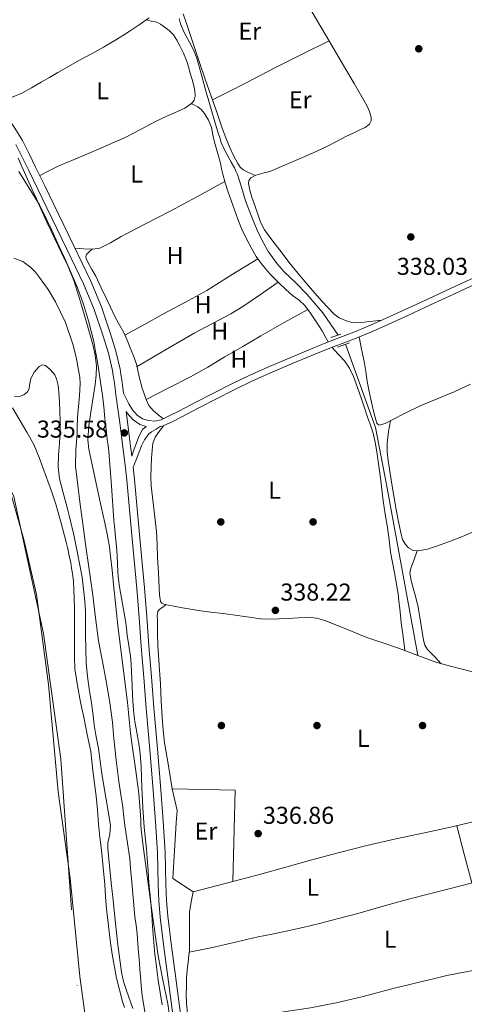
# Model space of a CAD drawing. Extents: x 594005 to 600901, y 720024 to 724747.
# Drawn here: x 595018 to 595200, y 722866 to 723270 of the extents above; entities that cross this region are included whole.
import ezdxf
from ezdxf.enums import TextEntityAlignment as Align

# ---------------------------------------------------------------- set-up
doc = ezdxf.new("R2010")
doc.units = 0
doc.header["$MEASUREMENT"] = 0
for name, pattern in [('DGN Style 2', [77.47841000000001, 46.48704600000001, -30.991364]), ('DGN Style 3', [108.46977400000002, 77.47841000000001, -30.991364]), ('DGN Style 4', [124.04293441000002, 61.98272800000001, -30.991364, 0.07747841000000001, -30.991364])]:
    doc.linetypes.add(name, pattern=pattern)
for name, color, linetype in [('Nivel 1', 7, 'Continuous'), ('Nivel 11', 7, 'Continuous'), ('Nivel 13', 7, 'Continuous'), ('Nivel 17', 7, 'Continuous'), ('Nivel 20', 7, 'Continuous'), ('Nivel 21', 7, 'Continuous'), ('Nivel 23', 7, 'Continuous'), ('Nivel 35', 7, 'Continuous'), ('Nivel 36', 7, 'Continuous'), ('Nivel 37', 7, 'Continuous'), ('Nivel 41', 7, 'Continuous'), ('Nivel 5', 7, 'Continuous'), ('Nivel 51', 7, 'Continuous'), ('Nivel 57', 7, 'Continuous'), ('Nivel 7', 7, 'Continuous')]:
    doc.layers.add(name, color=color, linetype=linetype)
doc.styles.add('Style-arial', font='arial.shx', dxfattribs={"bigfont": 'arialbig.shx'})
doc.styles.add('Style-arialn', font='arialn.shx', dxfattribs={"bigfont": 'arialnbig.shx'})

# ---------------------------------------------------------------- blocks, each defined once
blk = doc.blocks.new('5PATER')
at = {"layer": 'Nivel 7', "linetype": 'Continuous', "lineweight": 0}
h = blk.add_hatch(color=53, dxfattribs=at)
edge = h.paths.add_edge_path()
edge.add_ellipse((0, 0), major_axis=(-1.095731442945027, -1.110710700472634), ratio=0.9994222409660316, start_angle=0, end_angle=360)
blk = doc.blocks.new('5PERFI')
at = {"layer": 'Nivel 17', "linetype": 'Continuous', "lineweight": 0}
h = blk.add_hatch(color=7, dxfattribs=at)
edge = h.paths.add_edge_path()
edge.add_arc((0, 0), 1.55999999938624, 315.0000000018422, 675.0000000018422)

msp = doc.modelspace()

# ---------------------------------------------------------------- linework, layer by layer
at = {"layer": 'Nivel 1', "color": 7, "linetype": 'Continuous', "lineweight": 0}
msp.add_polyline3d([(594778.9890000001, 723317.838, 329.873), (594796.3670000001, 723305.2579999999, 329.885), (594809.1880000001, 723290.1070000001, 329.912), (594822.5109999999, 723275.848, 329.915), (594847.2749999999, 723244.0160000001, 329.995), (594860.727, 723229.504, 330.446), (594873.274, 723217.0179999999, 330.66), (594890.544, 723201.8970000001, 330.374), (594907.037, 723188.5490000001, 329.989), (594930.7039999999, 723167.631, 329.991), (594950.405, 723150.368, 329.959), (594962.561, 723139.149, 329.965), (594975.9979999999, 723126.7960000001, 329.926), (594991.1170000001, 723110.264, 329.874), (594999.709, 723099.7820000001, 329.74), (595014.1089999999, 723077.2760000001, 329.521), (595019.9809999999, 723056.49, 329.434), (595025.102, 723034.047, 329.324), (595030.074, 722997.1270000001, 329.115), (595034.0819999999, 722953.088, 328.87), (595038.916, 722917.817, 328.807), (595042.8970000001, 722877.4610000001, 328.685), (595047.192, 722846.25, 328.43)], dxfattribs=at)
at = {"layer": 'Nivel 11', "color": 142, "linetype": 'Continuous', "lineweight": 13}
for points in [[(595015.342, 723110.4809999999, 327.61), (595021.165, 723100.477, 327.632), (595024, 723095.442, 327.66), (595026.318, 723090.1769999999, 327.658), (595027.783, 723086.065, 327.637), (595029.246, 723081.953, 327.61), (595029.902, 723080.1130000001, 327.593), (595030.558, 723078.273, 327.578), (595031.4410000001, 723075.9010000001, 327.562), (595032.3019999999, 723073.521, 327.546)], [(595032.3019999999, 723073.521, 327.546), (595033.06, 723071.034, 327.53), (595033.7579999999, 723068.5290000001, 327.514), (595035.2350000001, 723063.287, 327.499), (595036.6699999999, 723058.033, 327.498), (595037.325, 723055.4070000001, 327.498), (595037.9340000001, 723052.7690000001, 327.498), (595038.568, 723049.885, 327.491), (595039.166, 723046.993, 327.482), (595039.567, 723044.807, 327.482), (595039.902, 723042.6089999999, 327.482), (595040.2860000001, 723039.3670000001, 327.467), (595040.51, 723036.1130000001, 327.45), (595040.6359999999, 723032.3130000001, 327.45), (595040.686, 723028.513, 327.45), (595040.686, 723026.209, 327.432), (595040.686, 723023.905, 327.418), (595040.686, 723020.6170000001, 327.418), (595040.686, 723017.3289999999, 327.418), (595040.675, 723012.737, 327.418), (595040.6699999999, 723008.145, 327.418), (595040.9070000001, 723003.5390000001, 327.418), (595041.898, 722996.672, 327.418), (595043.246, 722989.8570000001, 327.418), (595043.869, 722986.7849999999, 327.418), (595044.494, 722983.713, 327.418), (595045.9469999999, 722976.676, 327.418), (595047.3740000001, 722969.6329999999, 327.418), (595047.8899999999, 722965.7550000001, 327.418), (595048.27, 722961.8570000001, 327.418), (595048.96, 722956.578, 327.418), (595049.6300000001, 722951.297, 327.418), (595050.092, 722945.6259999999, 327.418), (595050.5260000001, 722939.953, 327.418), (595051.1680000001, 722934.6089999999, 327.418), (595051.8060000001, 722929.2650000001, 327.418), (595052.5179999999, 722922.1799999999, 327.418), (595053.166, 722915.0889999999, 327.418), (595053.503, 722910.0800000001, 327.418), (595053.8700000001, 722905.0730000001, 327.418), (595054.3740000001, 722900.494, 327.418), (595054.926, 722895.9210000001, 327.418), (595055.506, 722891.2380000001, 327.418), (595056.142, 722886.561, 327.418), (595057.94, 722876.808, 327.418), (595060.462, 722867.217, 327.418), (595061.2209999999, 722864.736, 327.418)]]:
    msp.add_polyline3d(points, dxfattribs=at)
at = {"layer": 'Nivel 13', "color": 4, "linetype": 'Continuous', "lineweight": 0}
for points in [[(595083.6059999999, 723270.047, 336.238), (595084.1259999999, 723267.899, 336.238), (595085.6270000001, 723264.3289999999, 336.238), (595088.487, 723259.1599999999, 336.238), (595089.8119999999, 723256.5360000001, 336.238), (595090.8319999999, 723253.808, 336.238), (595093.2779999999, 723244.9950000001, 336.253), (595094.6780000001, 723239.953, 336.266), (595095.726, 723236.1780000001, 336.277), (595098.2309999999, 723227.6669999999, 336.297), (595099.7990000001, 723222.6699999999, 336.308), (595100.098, 723221.7180000001, 336.311), (595100.888, 723219.202, 336.317), (595102.3, 723215.925, 336.32), (595104.997, 723211.253, 336.311), (595106.2990000001, 723208.8970000001, 336.304), (595106.8859999999, 723207.568, 336.3), (595107.381, 723206.4480000001, 336.298), (595107.608, 723205.7339999999, 336.294), (595109.1410000001, 723200.919, 336.274), (595110.872, 723195.375, 336.257), (595113.1340000001, 723189.317, 336.271), (595115.619, 723183.331, 336.298), (595117.325, 723179.6780000001, 336.316), (595120.1610000001, 723174.6059999999, 336.346), (595120.175, 723174.581, 336.346), (595120.2679999999, 723174.4140000001, 336.348), (595123.8030000001, 723169.5109999999, 336.377), (595126.729, 723166.2949999999, 336.385), (595131.3899999999, 723161.773, 336.374), (595135.898, 723157.122, 336.377), (595142.4569999999, 723149.4950000001, 336.478), (595148.8119999999, 723140.3030000001, 338.458)], [(595151.7420000001, 723136.578, 338.458), (595164.1229999999, 723102.4380000001, 338.459), (595168.6370000001, 723079.1140000001, 338.459), (595181.493, 723009.033, 338.426)], [(595286.6810000001, 722976.1840000001, 338.758), (595284.473, 722976.4310000001, 338.762), (595278.7450000001, 722977.5320000001, 338.768), (595273.065, 722978.895, 338.762), (595265.2, 722981.098, 338.654), (595257.369, 722983.3910000001, 338.538), (595249.817, 722985.716, 338.497), (595242.281, 722988.095, 338.458), (595234.406, 722990.7139999999, 338.418), (595226.5689999999, 722993.439, 338.378), (595216.0220000001, 722997.666, 338.238), (595205.4809999999, 723001.9029999999, 338.106), (595197.362, 723004.0109999999, 338.259), (595189.2409999999, 723006.111, 338.426), (595181.493, 723009.033, 338.426)], [(595294.233, 722935.1140000001, 338.404), (595285.0090000001, 722933.0449999999, 338.247), (595275.7849999999, 722930.9750000001, 338.09), (595260.9480000001, 722928.047, 337.904), (595246.0730000001, 722925.2949999999, 337.802), (595232.622, 722922.605, 337.751), (595219.2250000001, 722919.663, 337.706), (595207.021, 722916.6599999999, 337.618), (595194.841, 722913.567, 337.53), (595186.2520000001, 722911.3770000001, 337.587), (595177.673, 722909.1510000001, 337.658), (595167.2280000001, 722906.25, 337.6), (595156.7930000001, 722903.311, 337.45), (595148.987, 722901.2320000001, 337.264), (595141.1610000001, 722899.2309999999, 337.082), (595134.301, 722897.5789999999, 336.965), (595127.4169999999, 722896.031, 336.874), (595121.7039999999, 722894.8640000001, 336.824), (595115.993, 722893.6950000001, 336.778), (595106.676, 722891.517, 336.786), (595097.3530000001, 722889.3910000001, 336.57), (595092.5320000001, 722888.3900000001, 336.297), (595087.712, 722887.389, 336.024)]]:
    msp.add_polyline3d(points, dxfattribs=at)
at = {"layer": 'Nivel 20', "color": 7, "linetype": 'DGN Style 2', "lineweight": 0}
msp.add_polyline3d([(595080.7930000001, 722954.3670000001, 336.778), (595106.537, 722953.8389999999, 337.13), (595105.6570000001, 722916.399, 336.682), (595089.321, 722912.1429999999, 336.602), (595081.0970000001, 722917.615, 336.602), (595082.3929999999, 722940.399, 336.618), (595082.7609999999, 722945.487, 336.618), (595080.7930000001, 722954.3670000001, 336.778)], dxfattribs=at)
at = {"layer": 'Nivel 21', "color": 1, "linetype": 'DGN Style 2', "lineweight": 0, "elevation": 338.458, "flags": 128}
for points in [[(595145.8330000001, 723139.2949999999), (595149.9450000001, 723140.6869999999)], [(595153.4169999999, 723137.1669999999), (595148.4569999999, 723135.423)]]:
    msp.add_lwpolyline(points, dxfattribs=at)
at = {"layer": 'Nivel 21', "color": 7, "linetype": 'Continuous', "lineweight": 0}
for points in [[(595005.5109999999, 723272.3829999999, 337.283), (595003.2409999999, 723269.199, 337.242), (595001.815, 723266.3859999999, 337.172), (595000.7930000001, 723263.3589999999, 337.098), (595000.3600000001, 723261.946, 337.084), (595000.2490000001, 723260.527, 337.034), (595000.7479999999, 723256.952, 336.77), (595001.246, 723253.3770000001, 336.506), (595001.8859999999, 723250.801, 336.506), (595002.5260000001, 723248.2250000001, 336.506), (595003.594, 723245.115, 336.506), (595005.118, 723242.1769999999, 336.506), (595007.0789999999, 723239.4550000001, 336.489), (595009.038, 723236.753, 336.458), (595010.946, 723233.463, 336.426), (595012.862, 723230.1769999999, 336.394), (595016.233, 723225.1510000001, 336.353), (595019.422, 723220.017, 336.314)], [(595019.422, 723220.017, 336.314), (595022.145, 723214.6259999999, 336.23), (595024.798, 723209.2010000001, 336.154), (595028.531, 723201.54, 336.143), (595032.254, 723193.8729999999, 336.138), (595036.352, 723185.3859999999, 336.103), (595040.446, 723176.8970000001, 336.058), (595043.861, 723169.797, 336.009), (595047.2620000001, 723162.689, 335.946), (595051.73, 723151.909, 335.821), (595055.5179999999, 723140.8330000001, 335.69), (595057.733, 723133.679, 335.617), (595059.406, 723126.4010000001, 335.562), (595059.7620000001, 723124.1950000001, 335.558), (595060.078, 723121.9850000001, 335.562), (595060.3530000001, 723119.872, 335.571), (595060.638, 723117.7609999999, 335.578), (595060.825, 723116.466, 335.578), (595061.9140000001, 723114.3119999999, 335.943)], [(595205.737, 723161.639, 337.754), (595196.183, 723157.1529999999, 337.899), (595186.622, 723152.673, 338.042), (595177.358, 723148.396, 338.052), (595168.0560000001, 723144.176, 338.042), (595162.162, 723141.595, 338.16), (595156.1950000001, 723139.125, 338.266), (595150.381, 723136.929, 338.288), (595144.6429999999, 723134.757, 338.298), (595137.524, 723131.8200000001, 338.302), (595130.3970000001, 723128.8130000001, 338.298), (595121.993, 723125.2280000001, 338.267), (595113.673, 723121.534, 338.234), (595106.1170000001, 723117.899, 338.224), (595098.6170000001, 723114.094, 338.218), (595091.6510000001, 723110.473, 338.194), (595084.662, 723106.8119999999, 338.154), (595080.9950000001, 723104.976, 338.088)], [(595064.169, 723090.73, 335.578), (595063.79, 723093.713, 335.578), (595063.182, 723099.2450000001, 335.578), (595062.51, 723104.7690000001, 335.578), (595061.898, 723109.0220000001, 336.575)], [(595061.898, 723109.0220000001, 336.575), (595062.416, 723108.2, 336.641), (595064.7309999999, 723105.6089999999, 336.874), (595067.4650000001, 723103.726, 337.206), (595070.148, 723102.848, 337.491)], [(595080.9950000001, 723104.976, 338.088), (595077.0390000001, 723103.1130000001, 337.946), (595075.814, 723102.8470000001, 337.768), (595074.2660000001, 723101.7479999999, 337.676), (595072.2860000001, 723100.727, 337.491), (595071.2479999999, 723099.9199999999, 337.346), (595069.416, 723097.4310000001, 336.886), (595068.1340000001, 723094.996, 336.458), (595067.233, 723092.4639999999, 335.927), (595066.2660000001, 723089.8900000001, 335.578), (595065.014, 723086.9450000001, 335.578), (595064.7280000001, 723086.273, 335.578)], [(595064.7280000001, 723086.273, 335.578), (595065.342, 723081.169, 335.578), (595066.31, 723070.652, 335.578), (595067.2139999999, 723060.129, 335.578), (595068.3659999999, 723048.4199999999, 335.546), (595069.47, 723036.7050000001, 335.466), (595070.358, 723024.834, 335.215), (595071.2139999999, 723012.9610000001, 334.97), (595072.237, 723000.256, 334.897), (595073.2779999999, 722987.5530000001, 334.874), (595074.7239999999, 722970.753, 334.881), (595076.1740000001, 722953.953, 334.89), (595077.098, 722941.0930000001, 334.898), (595077.8859999999, 722928.2250000001, 334.906), (595078.2239999999, 722915.155, 334.899), (595078.4070000001, 722908.622, 334.892), (595078.926, 722902.1130000001, 334.89), (595080.51, 722889.899, 334.927), (595082.158, 722877.6969999999, 334.97)], [(595082.158, 722877.6969999999, 334.97), (595083.9850000001, 722863.2069999999, 334.977), (595085.854, 722848.7209999999, 334.954), (595087.7280000001, 722836.686, 334.912), (595089.7420000001, 722824.673, 334.858), (595091.75, 722810.1540000001, 334.77), (595093.9180000001, 722795.649, 334.682), (595095.362, 722789.325, 334.665), (595098.3189999999, 722780.0430000001, 334.666), (595101.6780000001, 722770.881, 334.65), (595105.7509999999, 722760.189, 334.577), (595109.838, 722749.5050000001, 334.474), (595111.419, 722745.256, 334.426), (595112.702, 722740.913, 334.362), (595113.675, 722734.014, 334.231), (595114.4299999999, 722727.0889999999, 334.09), (595115.842, 722717.9839999999, 333.884), (595117.3899999999, 722708.8970000001, 333.69), (595118.9180000001, 722701.4539999999, 333.7), (595120.638, 722694.0490000001, 333.754), (595123.1470000001, 722684.033, 333.693), (595126.158, 722674.1610000001, 333.626), (595130.1740000001, 722663.753, 333.544)]]:
    msp.add_polyline3d(points, dxfattribs=at)
at = {"layer": 'Nivel 21', "color": 7, "linetype": 'DGN Style 3', "lineweight": 0}
for points in [[(595016.6599999999, 723218.466, 336.314), (595019.311, 723213.217, 336.23), (595021.9539999999, 723207.8130000001, 336.154), (595025.685, 723200.156, 336.143), (595029.406, 723192.494, 336.138), (595033.5020000001, 723184.0109999999, 336.103), (595037.595, 723175.524, 336.058), (595041.0079999999, 723168.4280000001, 336.009), (595044.371, 723161.399, 335.946), (595048.7679999999, 723150.79, 335.821), (595052.5090000001, 723139.8530000001, 335.69), (595054.675, 723132.855, 335.617), (595056.298, 723125.794, 335.562), (595056.6329999999, 723123.719, 335.558), (595056.942, 723121.557, 335.562), (595057.216, 723119.456, 335.571), (595057.504, 723117.3230000001, 335.578), (595057.7380000001, 723115.7010000001, 335.578), (595057.97, 723114.0930000001, 335.578), (595058.675, 723109.206, 335.578), (595059.3729999999, 723104.3530000001, 335.578), (595060.038, 723098.881, 335.578), (595060.6470000001, 723093.341, 335.578), (595061.446, 723087.0549999999, 335.578), (595062.1950000001, 723080.835, 335.578), (595063.158, 723070.372, 335.578), (595064.0630000001, 723059.8389999999, 335.578), (595065.216, 723048.1170000001, 335.546), (595066.317, 723036.4380000001, 335.466), (595067.202, 723024.602, 335.215), (595068.0590000001, 723012.72, 334.97), (595069.0830000001, 723000, 334.897), (595070.125, 722987.288, 334.874), (595071.571, 722970.4809999999, 334.881), (595073.0190000001, 722953.7039999999, 334.89), (595073.94, 722940.8829999999, 334.898), (595074.7239999999, 722928.087, 334.906), (595075.061, 722915.0700000001, 334.899), (595075.246, 722908.452, 334.892), (595075.7779999999, 722901.784, 334.89), (595077.3729999999, 722889.4839999999, 334.927), (595079.02, 722877.287, 334.97), (595080.8459999999, 722862.807, 334.977)], [(595061.9140000001, 723114.3119999999, 335.943), (595062.9850000001, 723112.159, 336.426), (595064.493, 723109.7650000001, 336.641), (595066.4569999999, 723107.567, 336.874), (595068.6270000001, 723106.0719999999, 337.206), (595071.0490000001, 723105.2790000001, 337.53), (595073.663, 723105.031, 337.778), (595076.2010000001, 723105.5830000001, 337.946), (595079.8630000001, 723107.307, 338.088), (595083.4809999999, 723109.119, 338.154), (595090.452, 723112.771, 338.194), (595097.433, 723116.399, 338.218), (595104.969, 723120.223, 338.224), (595112.585, 723123.8870000001, 338.234), (595120.959, 723127.604, 338.267), (595129.385, 723131.199, 338.298), (595136.5260000001, 723134.2110000001, 338.302), (595143.689, 723137.1669999999, 338.298), (595149.4639999999, 723139.3530000001, 338.288), (595155.2409999999, 723141.5349999999, 338.266), (595161.146, 723143.98, 338.16), (595167.0009999999, 723146.5430000001, 338.042), (595176.28, 723150.7520000001, 338.052), (595185.5290000001, 723155.023, 338.042), (595195.0830000001, 723159.4990000001, 337.899), (595204.6329999999, 723163.983, 337.754)], [(595070.148, 723102.848, 337.491), (595068.608, 723101.5689999999, 337.302), (595067.108, 723098.7919999999, 336.898), (595066.0090000001, 723095.7590000001, 336.458), (595065.112, 723093.24, 335.927), (595064.169, 723090.73, 335.578)]]:
    msp.add_polyline3d(points, dxfattribs=at)
at = {"layer": 'Nivel 23', "color": 70, "linetype": 'DGN Style 4', "lineweight": 0}
msp.add_polyline3d([(594684.3330000001, 723397.851, 329.877), (594839.4950000001, 723284.8400000001, 329.842), (594893.8400000001, 723235.737, 329.829), (594939.419, 723193.0630000001, 329.786), (594960.456, 723172.0190000001, 329.781), (594972.727, 723157.4040000001, 329.774), (594995.943, 723115.0530000001, 329.832), (595015.811, 723074.1329999999, 329.522), (595028.0819999999, 723018.0150000001, 329.255), (595035.094, 722966.5730000001, 329.029), (595043.193, 722854.142, 328.378)], dxfattribs=at)
at = {"layer": 'Nivel 35', "color": 92, "linetype": 'DGN Style 3', "lineweight": 0}
for points in [[(595017.598, 723212.7849999999, 339.738), (595020.787, 723205.7620000001, 339.626), (595023.966, 723198.737, 339.514), (595025.1259999999, 723196.169, 339.44), (595026.2860000001, 723193.601, 339.386), (595029.4569999999, 723186.6680000001, 339.391), (595032.6540000001, 723179.7450000001, 339.402), (595035.4299999999, 723174.0900000001, 339.404), (595038.19, 723168.4169999999, 339.402), (595040.4750000001, 723162.7350000001, 339.391), (595043.25, 723153.987, 339.365), (595045.774, 723145.105, 339.338), (595048.2860000001, 723136.425, 339.34), (595049.2450000001, 723132.0519999999, 339.34), (595049.7579999999, 723127.6329999999, 339.322), (595049.6370000001, 723123.8640000001, 339.263), (595049.23, 723120.0970000001, 339.178), (595047.4010000001, 723108.7720000001, 338.918), (595046.5460000001, 723103.1130000001, 338.785), (595046.2380000001, 723097.4569999999, 338.666), (595046.648, 723093.5970000001, 338.654), (595047.4380000001, 723089.7609999999, 338.65), (595049.6470000001, 723079.5590000001, 338.449), (595051.854, 723069.361, 338.25), (595053.145, 723063.3859999999, 338.159), (595054.4299999999, 723057.409, 338.09), (595055.0889999999, 723053.5930000001, 338.063), (595055.55, 723049.7450000001, 338.042), (595056.172, 723043.9380000001, 338.018), (595056.7820000001, 723038.129, 337.994), (595057.7069999999, 723029.0970000001, 337.936), (595058.638, 723020.065, 337.898), (595060.52, 723004.9110000001, 337.898), (595062.4299999999, 722989.7609999999, 337.898), (595062.834, 722985.618, 337.898), (595063.23, 722981.473, 337.898), (595063.6950000001, 722977.247, 337.884), (595064.19, 722973.0249999999, 337.866), (595065.7579999999, 722962.7309999999, 337.853), (595067.1499999999, 722952.4169999999, 337.85), (595067.533, 722947.075, 337.855), (595067.854, 722941.729, 337.866), (595067.9750000001, 722939.176, 337.877), (595068.142, 722936.625, 337.898), (595068.9099999999, 722930.825, 338.006), (595072.3570000001, 722905.4469999999, 338.23), (595074.9580000001, 722885.8570000001, 338.346), (595076.8740000001, 722876.0349999999, 338.404), (595078.926, 722866.2250000001, 338.458), (595079.6300000001, 722861.348, 338.461)], [(595050.51, 722970.913, 337.978), (595049.675, 722975.736, 337.978), (595048.8459999999, 722980.561, 337.978), (595048.2010000001, 722985.4880000001, 337.978), (595047.5819999999, 722990.4169999999, 337.978), (595046.7790000001, 722995.4029999999, 337.99), (595046.014, 723000.4010000001, 338.01), (595045.5430000001, 723005.9709999999, 338.022), (595045.358, 723011.5530000001, 338.026), (595045.3060000001, 723017.345, 337.939), (595045.2620000001, 723023.1370000001, 337.85), (595045.1810000001, 723027.202, 337.849), (595045.006, 723031.2650000001, 337.85), (595043.8630000001, 723041.1669999999, 337.857), (595041.9979999999, 723050.977, 337.866), (595040.395, 723058.463, 337.891), (595038.638, 723065.905, 337.914), (595037.967, 723068.5290000001, 337.906), (595037.294, 723071.1529999999, 337.898), (595035.943, 723076.2919999999, 337.898), (595034.6059999999, 723081.473, 337.898), (595034.0860000001, 723086.2720000001, 337.898), (595034.2380000001, 723091.105, 337.898), (595034.5430000001, 723096, 337.898), (595034.798, 723100.8970000001, 337.898), (595034.8130000001, 723105.0160000001, 337.898), (595034.75, 723109.1370000001, 337.898), (595034.5830000001, 723113.0260000001, 337.898), (595034.334, 723116.913, 337.898), (595034.013, 723119.6610000001, 337.879), (595033.3740000001, 723122.385, 337.85), (595032.638, 723124.0279999999, 337.838), (595030.912, 723126.1259999999, 337.82), (595028.7820000001, 723127.8090000001, 337.802), (595027.466, 723128.085, 337.794), (595026.19, 723127.521, 337.786), (595024.264, 723125.142, 337.74), (595022.8300000001, 723122.513, 337.69), (595022.2960000001, 723119.7650000001, 337.667), (595022.087, 723118.362, 337.661), (595021.5020000001, 723117.0730000001, 337.658), (595019.949, 723115.7849999999, 337.658), (595018.4439999999, 723115.244, 337.658), (595016.074, 723115.152, 337.658)], [(595064.6699999999, 722864.321, 337.338), (595062.0700000001, 722871.746, 337.155), (595060.815, 722875.466, 337.002), (595059.9340000001, 722879.281, 336.954), (595058.4580000001, 722890.493, 337.103), (595057.2620000001, 722901.729, 337.338), (595056.517, 722908.784, 337.565), (595055.774, 722915.841, 337.754), (595055.054, 722922.872, 337.844), (595054.3659999999, 722929.905, 337.914), (595054.4610000001, 722932.283, 337.939), (595055.19, 722935.848, 337.975), (595055.422, 722939.409, 337.994), (595053.69, 722949.986, 337.989), (595051.9180000001, 722960.5449999999, 337.978), (595050.51, 722970.913, 337.978)]]:
    msp.add_polyline3d(points, dxfattribs=at)
at = {"layer": 'Nivel 36', "color": 92, "linetype": 'Continuous', "lineweight": 0, "extrusion": (0.3648653536467131, -0.7098061838212725, 0.6025350239756531), "elevation": -296023.7727063227, "flags": 128}
msp.add_lwpolyline([(859910.0911965244, 223912.4883810329), (859917.812839448, 223912.4261607197), (859925.5349145783, 223912.3623309706), (859932.3149163793, 223912.4015525458), (859939.0955828715, 223912.4044308579), (859951.4043448931, 223912.1726281364), (859963.7131069144, 223911.9408254147)], dxfattribs=at)
at = {"layer": 'Nivel 36', "color": 92, "linetype": 'Continuous', "lineweight": 0, "extrusion": (-0.6929873518477252, -0.1988392827353528, 0.6929873518473246), "elevation": -555978.6310008431, "flags": 128}
msp.add_lwpolyline([(-530743.1644536324, 534883.7940163361), (-530731.0255194863, 534883.3917691573), (-530718.8868611418, 534882.9881349187)], dxfattribs=at)
at = {"layer": 'Nivel 36', "color": 92, "linetype": 'Continuous', "lineweight": 0}
for points in [[(595166.673, 723146.399, 338.049), (595161.8049999999, 723145.895, 337.758), (595156.9369999999, 723145.3910000001, 337.466), (595154.3759999999, 723145.558, 337.421), (595151.8330000001, 723146.3030000001, 337.482), (595149.247, 723147.405, 337.594), (595147.017, 723149.023, 337.674), (595142.071, 723154.2, 337.666), (595137.4169999999, 723159.567, 337.642), (595132.9680000001, 723164.8729999999, 337.602), (595128.6170000001, 723170.2550000001, 337.578), (595125.814, 723173.8929999999, 337.578), (595123.017, 723177.5349999999, 337.578), (595120.764, 723180.4580000001, 337.578), (595118.537, 723183.4070000001, 337.578), (595116.952, 723186.551, 337.578), (595115.817, 723189.935, 337.578), (595114.6089999999, 723193.388, 337.578), (595113.449, 723196.8630000001, 337.578), (595112.655, 723199.6680000001, 337.578), (595112.105, 723202.4950000001, 337.578), (595112.2490000001, 723203.747, 337.578), (595113.065, 723204.815, 337.578), (595114.9880000001, 723205.858, 337.578), (595117.9299999999, 723206.632, 337.578), (595120.825, 723207.439, 337.578), (595128.459, 723210.632, 337.586), (595136.057, 723213.919, 337.594), (595140.1140000001, 723215.7550000001, 337.594), (595144.1370000001, 723217.663, 337.594), (595148.0689999999, 723219.6640000001, 337.594), (595151.993, 723221.679, 337.594), (595154.9569999999, 723223.1410000001, 337.594), (595157.929, 723224.591, 337.594), (595159.807, 723225.4650000001, 337.608), (595161.6089999999, 723226.7509999999, 337.642), (595162.3189999999, 723228.101, 337.72), (595162.281, 723229.5349999999, 337.786), (595161.592, 723232.0279999999, 337.786), (595160.537, 723234.4310000001, 337.786), (595155.3319999999, 723243.483, 337.795), (595150.0889999999, 723252.463, 337.802), (595143.933, 723262.9510000001, 337.721), (595137.689, 723273.3910000001, 337.626)], [(595071.321, 723270.3030000001, 337.754), (595067.287, 723267.429, 337.754), (595063.145, 723264.7990000001, 337.754), (595057.8859999999, 723261.5079999999, 337.708), (595052.5689999999, 723258.3189999999, 337.642), (595047.6440000001, 723255.662, 337.634), (595042.729, 723252.9909999999, 337.61), (595038.3049999999, 723250.439, 337.531), (595033.881, 723247.8870000001, 337.434), (595030.4569999999, 723245.9110000001, 337.353), (595027.033, 723243.935, 337.274), (595023.119, 723241.7069999999, 337.193), (595019.193, 723239.503, 337.114), (595015.1340000001, 723237.787, 337.383), (595013.135, 723236.933, 337.395), (595011.385, 723235.8230000001, 336.986), (595010.7749999999, 723235.3160000001, 336.712), (595010.165, 723234.81, 336.439)], [(595070.3019999999, 723269.577, 337.754), (595072.354, 723269.051, 337.834), (595074.409, 723268.527, 337.914), (595076.023, 723267.77, 337.931), (595077.513, 723266.703, 337.93), (595079.541, 723265.1869999999, 337.977), (595081.3049999999, 723263.3910000001, 338.026), (595082.74, 723261.1880000001, 338.095), (595083.929, 723258.8630000001, 338.138), (595085.3500000001, 723255.882, 338.138), (595086.585, 723252.831, 338.138), (595087.399, 723250.2930000001, 338.138), (595088.169, 723247.743, 338.138), (595088.919, 723245.139, 338.13), (595089.6410000001, 723242.527, 338.122), (595090.0689999999, 723240.4180000001, 338.122), (595090.185, 723238.287, 338.122), (595089.754, 723236.6710000001, 338.122), (595088.649, 723235.2949999999, 338.122), (595085.892, 723233.4029999999, 338.108), (595083.0009999999, 723231.967, 338.058), (595078.5830000001, 723230.0419999999, 337.947), (595074.2010000001, 723228.0630000001, 337.834), (595067.747, 723224.551, 337.672), (595061.2250000001, 723221.1669999999, 337.514), (595050.7790000001, 723216.6030000001, 337.403), (595040.297, 723212.1429999999, 337.322), (595037.1329999999, 723210.8910000001, 337.234), (595034.0249999999, 723209.5349999999, 337.002), (595030.2620000001, 723207.622, 336.576), (595026.5, 723205.709, 336.149)], [(595085.321, 723272.007, 337.643), (595086.473, 723268.3829999999, 337.674), (595089.1780000001, 723260.2309999999, 337.88), (595091.929, 723252.095, 338.106), (595094.3289999999, 723245.183, 338.177), (595096.729, 723238.271, 338.186), (595099.017, 723231.679, 338.129), (595101.3049999999, 723225.087, 337.994), (595102.7849999999, 723221.1329999999, 337.779), (595104.361, 723217.2150000001, 337.594), (595105.8870000001, 723213.8770000001, 337.574), (595107.6410000001, 723210.6229999999, 337.578), (595108.592, 723209.112, 337.589), (595109.8970000001, 723207.9990000001, 337.594), (595112.328, 723206.8659999999, 337.586), (595114.7609999999, 723205.7350000001, 337.578)], [(595088.5590000001, 723235.233, 338.122), (595089.892, 723234.568, 338.257), (595091.2250000001, 723233.9029999999, 338.362), (595092.788, 723232.72, 338.382), (595094.057, 723231.135, 338.362), (595095.7139999999, 723228.399, 338.362), (595096.825, 723225.4709999999, 338.362), (595097.467, 723222.4169999999, 338.353), (595098.121, 723219.375, 338.33), (595099.3300000001, 723215.1000000001, 338.233), (595100.5050000001, 723210.815, 338.138), (595101.0079999999, 723208.5190000001, 338.124), (595101.513, 723206.223, 338.122), (595102.4369999999, 723202.737, 338.131), (595103.513, 723199.2949999999, 338.138), (595104.8759999999, 723195.479, 338.137), (595106.281, 723191.679, 338.138), (595107.7220000001, 723187.8630000001, 338.146), (595109.209, 723184.0630000001, 338.154), (595111.159, 723179.8219999999, 338.162), (595113.369, 723175.6950000001, 338.17), (595115.246, 723172.5, 338.17), (595117.385, 723169.4709999999, 338.17), (595120.8400000001, 723165.44, 338.209), (595124.5530000001, 723161.663, 338.282), (595127.314, 723159.0819999999, 338.372), (595130.121, 723156.5590000001, 338.442), (595132.767, 723154.655, 338.444), (595135.1610000001, 723152.5109999999, 338.442), (595137.409, 723149.2650000001, 338.449), (595139.5930000001, 723145.983, 338.458), (595140.959, 723144.034, 338.528), (595142.233, 723142.031, 338.538), (595143.459, 723139.788, 338.417), (595144.685, 723137.544, 338.296)], [(595040.8940000001, 723175.966, 336.052), (595044.412, 723175.7339999999, 336.639), (595047.929, 723175.503, 337.226), (595051.051, 723175.9210000001, 337.518), (595055.51, 723178.1270000001, 337.4), (595059.8489999999, 723180.7350000001, 337.29), (595069.8840000001, 723185.925, 337.781), (595079.881, 723191.183, 338.106), (595091.0959999999, 723197.1980000001, 338.118), (595102.31, 723203.216, 338.13)], [(595077.1640000001, 723106.0360000001, 337.983), (595075.034, 723107.7139999999, 337.996), (595072.905, 723109.3910000001, 338.01), (595071.206, 723111.4380000001, 338.004), (595070.0730000001, 723113.919, 337.994), (595068.4839999999, 723118.5090000001, 338.02), (595067.193, 723123.1669999999, 338.042), (595066.709, 723125.8219999999, 338.042), (595066.121, 723128.4469999999, 338.042), (595064.913, 723131.7720000001, 338.042), (595063.5930000001, 723135.0549999999, 338.042), (595062.281, 723138.2490000001, 338.037), (595060.889, 723141.4070000001, 338.026), (595058.933, 723144.986, 337.997), (595056.969, 723148.5590000001, 337.914), (595055.48, 723151.7350000001, 337.793), (595053.993, 723154.9110000001, 337.658), (595051.713, 723159.683, 337.441), (595049.4169999999, 723164.4469999999, 337.226), (595047.881, 723167.2220000001, 337.14), (595046.281, 723169.967, 337.098), (595045.4550000001, 723171.71, 337.087), (595045.3230000001, 723172.584, 337.093), (595045.6410000001, 723173.2949999999, 337.114), (595046.7849999999, 723174.399, 337.17), (595047.929, 723175.503, 337.226)], [(595115.875, 723171.6089999999, 338.17), (595105.3899999999, 723165.1400000001, 337.994), (595094.905, 723158.6710000001, 337.818), (595085.969, 723153.6969999999, 337.772), (595076.9210000001, 723148.9110000001, 337.85), (595069.1640000001, 723144.5730000001, 337.94), (595061.406, 723140.2350000001, 338.03)], [(595066.358, 723127.389, 338.042), (595078.0390000001, 723134.2479999999, 338.098), (595089.7209999999, 723141.1030000001, 338.154), (595099.8200000001, 723146.415, 338.358), (595104.8600000001, 723149.0789999999, 338.465), (595109.7050000001, 723152.0630000001, 338.474), (595116.96, 723157.034, 338.374), (595124.219, 723162.0020000001, 338.275)], [(595136.307, 723150.8559999999, 338.446), (595126.726, 723145.4280000001, 338.268), (595117.145, 723139.9990000001, 338.09), (595109.719, 723135.713, 338.025), (595102.3130000001, 723131.3910000001, 337.994), (595095.321, 723127.247, 337.824), (595088.233, 723123.2790000001, 337.738), (595079.1529999999, 723118.5989999999, 337.866), (595070.0730000001, 723113.919, 337.994)], [(595157.3530000001, 723139.604, 338.245), (595158.3770000001, 723134.5220000001, 338.328), (595159.4010000001, 723129.439, 338.41), (595160.0830000001, 723125.4029999999, 338.44), (595160.729, 723121.3589999999, 338.458), (595161.6840000001, 723116.4979999999, 338.524), (595162.6969999999, 723111.6470000001, 338.586), (595163.382, 723108.632, 338.606), (595164.169, 723105.631, 338.618), (595164.706, 723104.226, 338.622), (595165.125, 723103.675, 338.621), (595165.6570000001, 723103.439, 338.618), (595168.119, 723104.105, 338.594), (595170.585, 723105.4070000001, 338.57), (595176.496, 723108.4169999999, 338.499), (595182.4569999999, 723111.311, 338.458), (595189.4280000001, 723114.1529999999, 338.465), (595196.3929999999, 723117.007, 338.474), (595202.9680000001, 723120.1699999999, 338.482)], [(595146.2649999999, 723135.371, 338.295), (595148.8330000001, 723132.5490000001, 338.549), (595151.4010000001, 723129.727, 338.746), (595153.4909999999, 723126.7380000001, 338.773), (595155.017, 723123.3910000001, 338.746), (595156.737, 723118.8319999999, 338.746), (595158.345, 723114.2390000001, 338.746), (595159.585, 723110.487, 338.754), (595160.825, 723106.7350000001, 338.762), (595162.0419999999, 723103.4240000001, 338.762), (595163.1769999999, 723100.0789999999, 338.762), (595164.075, 723095.7990000001, 338.762), (595164.713, 723091.4709999999, 338.762), (595165.4469999999, 723086.658, 338.762), (595166.1370000001, 723081.8389999999, 338.762), (595166.669, 723077.094, 338.77), (595167.209, 723072.351, 338.778), (595168.087, 723066.9410000001, 338.778), (595168.9850000001, 723061.5349999999, 338.778), (595169.639, 723056.4709999999, 338.778), (595170.297, 723051.4070000001, 338.778), (595171.8219999999, 723042.8659999999, 338.778), (595173.321, 723034.3189999999, 338.778), (595173.7150000001, 723031.298, 338.778), (595174.057, 723028.271, 338.778), (595174.317, 723025.3400000001, 338.792), (595174.6170000001, 723022.415, 338.762), (595175.3840000001, 723016.7320000001, 338.594), (595176.152, 723011.048, 338.426)], [(595210.5689999999, 723062.6130000001, 338.302), (595199.7209999999, 723057.807, 338.41), (595194.4450000001, 723055.709, 338.417), (595189.065, 723053.7590000001, 338.41), (595185.351, 723052.635, 338.418), (595181.6089999999, 723051.871, 338.426), (595179.5630000001, 723052.0050000001, 338.433), (595177.561, 723053.1510000001, 338.442), (595176.327, 723054.4469999999, 338.463), (595175.1969999999, 723056.521, 338.522), (595174.585, 723058.767, 338.57), (595173.5619999999, 723063.818, 338.567), (595172.6170000001, 723068.879, 338.57), (595171.7890000001, 723073.622, 338.658), (595170.969, 723078.3670000001, 338.746), (595170.1059999999, 723083.6089999999, 338.802), (595169.2890000001, 723088.8630000001, 338.858), (595168.881, 723092.538, 338.926), (595168.8729999999, 723096.223, 339.002), (595169.1030000001, 723098.5279999999, 339.067), (595169.4650000001, 723100.815, 339.002), (595169.872, 723103.03, 338.788), (595170.2790000001, 723105.2450000001, 338.573)], [(595181.493, 723009.033, 338.426), (595181.3929999999, 723009.071, 338.426), (595173.5449999999, 723012.031, 338.426), (595167.0660000001, 723014.212, 338.426), (595160.585, 723016.3829999999, 338.426), (595152.1610000001, 723019.747, 338.407), (595143.689, 723023.183, 338.378), (595140.065, 723024.2860000001, 338.38), (595136.361, 723024.6869999999, 338.378), (595132.3700000001, 723024.4610000001, 338.335), (595128.3770000001, 723024.2069999999, 338.282), (595124.537, 723024.0160000001, 338.259), (595120.6969999999, 723023.9029999999, 338.234), (595117.0109999999, 723024.0860000001, 338.191), (595113.337, 723024.527, 338.138), (595107.487, 723025.354, 338.042), (595101.6410000001, 723026.175, 337.914), (595096.5730000001, 723026.784, 337.739), (595091.513, 723027.4550000001, 337.546), (595088.2779999999, 723028.0079999999, 337.429), (595085.0490000001, 723028.591, 337.37), (595082.1359999999, 723029.119, 337.384), (595079.2250000001, 723029.663, 337.402), (595077.381, 723030.0700000001, 337.403), (595076.5800000001, 723030.487, 337.405), (595076.041, 723031.183, 337.418), (595075.507, 723033.9099999999, 337.493), (595075.4650000001, 723036.655, 337.578), (595075.119, 723042.8940000001, 337.763), (595074.7930000001, 723049.135, 337.946), (595074.577, 723054.4709999999, 338.07), (595074.361, 723059.807, 338.154), (595073.284, 723069.199, 338.284), (595072.169, 723078.591, 338.41), (595072.0719999999, 723082.4380000001, 338.459), (595072.121, 723086.287, 338.506), (595072.2649999999, 723089.7039999999, 338.525), (595072.521, 723093.119, 338.522), (595072.8049999999, 723095.9480000001, 338.52), (595073.7849999999, 723098.5109999999, 338.41), (595075.4839999999, 723100.8459999999, 338.18), (595077.182, 723103.1799999999, 337.951)], [(595181.227, 723051.896, 338.427), (595179.882, 723048.348, 338.642), (595178.537, 723044.7990000001, 338.858), (595178.1869999999, 723042.8160000001, 338.904), (595178.6529999999, 723039.7080000001, 338.813), (595179.497, 723036.6229999999, 338.73), (595180.5590000001, 723032.7339999999, 338.733), (595181.5930000001, 723028.8470000001, 338.73), (595182.7150000001, 723022.0619999999, 338.699), (595183.817, 723015.247, 338.666), (595184.3640000001, 723013.2250000001, 338.681), (595185.4010000001, 723011.4709999999, 338.666), (595188.212, 723008.56, 338.528), (595191.02, 723005.6510000001, 338.389)], [(595078.291, 723029.869, 337.403), (595076.8859999999, 723028.854, 337.514), (595075.4809999999, 723027.8389999999, 337.626), (595074.858, 723027.0150000001, 337.667), (595074.618, 723025.3219999999, 337.652), (595074.6810000001, 723023.551, 337.61), (595074.73, 723018.2450000001, 337.458), (595074.9210000001, 723012.943, 337.354), (595075.45, 723005.0789999999, 337.362), (595075.9610000001, 722997.2150000001, 337.37), (595076.304, 722990.456, 337.37), (595076.649, 722983.6950000001, 337.37), (595077.014, 722978.422, 337.39), (595077.6570000001, 722973.183, 337.37), (595079.2250000001, 722963.7749999999, 337.111), (595080.7930000001, 722954.3670000001, 336.778)], [(595105.6570000001, 722916.399, 336.682), (595116.521, 722919.311, 336.922), (595127.385, 722922.223, 337.162), (595138.064, 722925.2, 337.358), (595148.7450000001, 722928.175, 337.514), (595160.523, 722931.138, 337.683), (595172.361, 722933.855, 337.85), (595184.2139999999, 722936.385, 338.022), (595196.057, 722938.959, 338.17), (595206.8829999999, 722941.4720000001, 338.206), (595217.7050000001, 722943.9990000001, 338.202), (595231.0630000001, 722947.1810000001, 338.242), (595244.4410000001, 722950.287, 338.282), (595253.399, 722952.2320000001, 338.256), (595262.361, 722954.1429999999, 338.282), (595275.6399999999, 722956.9839999999, 338.474), (595288.9169999999, 722959.831, 338.666)], [(595089.321, 722912.1429999999, 336.602), (595088.52, 722907.9909999999, 336.65), (595087.8970000001, 722903.8389999999, 336.698), (595087.8330000001, 722900.8090000001, 336.654), (595087.8970000001, 722897.7590000001, 336.538), (595087.8970000001, 722895.639, 336.46), (595087.8970000001, 722893.5190000001, 336.378), (595087.9240000001, 722891.7660000001, 336.302), (595087.929, 722890.0150000001, 336.218), (595087.7960000001, 722888.1570000001, 336.08), (595087.5930000001, 722886.3030000001, 335.946), (595087.2620000001, 722883.2409999999, 335.858), (595086.9369999999, 722880.175, 335.85), (595086.692, 722876.7620000001, 335.892), (595086.5689999999, 722873.3430000001, 335.93), (595086.5419999999, 722869.9099999999, 335.941), (595086.6810000001, 722866.479, 335.93), (595087.0900000001, 722862.078, 335.852)], [(595087.692, 722854.7690000001, 335.744), (595096.402, 722857.0079999999, 336.077), (595105.1130000001, 722859.247, 336.41), (595113.115, 722860.837, 336.483), (595121.193, 722862.0789999999, 336.426), (595129.314, 722863.3640000001, 336.469), (595137.433, 722864.6710000001, 336.538), (595148.034, 722866.7, 336.72), (595158.5530000001, 722869.119, 336.986), (595165.1599999999, 722870.878, 337.209), (595171.7690000001, 722872.6229999999, 337.434), (595177.1370000001, 722873.9280000001, 337.566), (595182.5050000001, 722875.2309999999, 337.642), (595187.889, 722876.558, 337.66), (595193.273, 722877.8870000001, 337.642), (595201.182, 722879.3530000001, 337.577), (595209.081, 722880.8630000001, 337.514), (595219.8759999999, 722883.9639999999, 337.446), (595230.665, 722887.087, 337.482), (595242.9140000001, 722890.2860000001, 337.644), (595255.1640000001, 722893.4839999999, 337.805)]]:
    msp.add_polyline3d(points, dxfattribs=at)
at = {"layer": 'Nivel 5', "color": 30, "linetype": 'Continuous', "lineweight": 0, "flags": 128}
for points, elevation in [([(595017.858, 723207.4369999999), (595024.5900000001, 723196.557), (595026.3389999999, 723193.659), (595027.95, 723190.685), (595031.2790000001, 723183.662), (595034.494, 723176.5889999999), (595036.5760000001, 723171.9580000001), (595038.6540000001, 723167.325), (595040.342, 723163.541), (595041.9979999999, 723159.7409999999), (595044.4110000001, 723153.0150000001), (595046.4140000001, 723146.1410000001), (595047.6300000001, 723141.973), (595048.622, 723137.757), (595049.3740000001, 723133.557), (595050.1259999999, 723129.3570000001), (595051.838, 723118.277), (595052.27, 723115.6769999999), (595052.8060000001, 723110.9029999999), (595053.1980000001, 723106.1089999999), (595053.6529999999, 723101.8119999999), (595054.1259999999, 723097.517), (595054.483, 723095.0860000001), (595054.8300000001, 723092.6529999999), (595055.892, 723078.487), (595056.8940000001, 723064.317), (595057.246, 723060.8530000001), (595057.598, 723057.389), (595057.929, 723053.6699999999), (595058.2220000001, 723049.949), (595058.327, 723046.55), (595058.4299999999, 723043.149), (595058.7280000001, 723040.1340000001), (595059.1499999999, 723037.1329999999), (595060.399, 723030.175), (595061.598, 723023.213), (595061.993, 723020.277), (595062.382, 723017.341), (595063.05, 723013.0490000001), (595063.6780000001, 723008.7490000001), (595063.9569999999, 723005.5449999999), (595064.1100000001, 723002.3330000001), (595064.2139999999, 722999.5970000001), (595064.318, 722996.861), (595064.5020000001, 722992.652), (595064.7180000001, 722988.4450000001), (595065.01, 722985.2209999999), (595065.47, 722982.013), (595066.027, 722978.9480000001), (595066.5900000001, 722975.885), (595066.9709999999, 722973.521), (595067.31, 722971.149), (595067.737, 722967.2420000001), (595068.03, 722963.325), (595068.307, 722954.929), (595068.6699999999, 722946.541), (595069.0020000001, 722942.5730000001), (595069.342, 722938.605), (595069.565, 722936.037), (595069.79, 722933.469), (595070.173, 722929.7409999999), (595070.558, 722926.013), (595070.9140000001, 722920.8859999999), (595071.246, 722915.757), (595071.865, 722909.2860000001), (595072.462, 722902.8130000001), (595072.602, 722900.389), (595072.7339999999, 722897.9650000001), (595073.06, 722893.04), (595073.5020000001, 722888.125), (595073.7139999999, 722886.4280000001), (595073.9340000001, 722884.733), (595074.4340000001, 722880.3389999999), (595074.9739999999, 722875.949), (595075.78, 722870.905), (595076.638, 722865.869)], 335), ([(595015.908, 723171.801), (595019.6100000001, 723170.47), (595022.8840000001, 723168.057), (595024.7649999999, 723166.065), (595026.4199999999, 723163.9450000001), (595029.872, 723159.054), (595032.996, 723153.9450000001), (595037.044, 723145.4439999999), (595040.084, 723136.5689999999), (595041.3759999999, 723131.2620000001), (595042.4040000001, 723125.8970000001), (595042.905, 723123.1329999999), (595043.092, 723120.361), (595042.7679999999, 723115.625), (595042.372, 723110.889), (595042.156, 723108.506), (595041.956, 723106.121), (595041.8740000001, 723103.034), (595041.8600000001, 723099.9450000001), (595041.298, 723093.29), (595041.1399999999, 723086.649), (595042.04, 723078.787), (595043.0760000001, 723070.9369999999), (595043.7220000001, 723065.9110000001)], 330), ([(595043.7220000001, 723065.9110000001), (595044.388, 723060.889), (595044.842, 723057.753), (595045.3, 723054.6170000001), (595046.7490000001, 723044.21), (595048.1799999999, 723033.801), (595049.3870000001, 723024.432), (595050.612, 723015.065), (595052.057, 723007.175), (595053.6359999999, 722999.3049999999), (595055.129, 722990.5160000001), (595056.372, 722981.689), (595056.632, 722978.3300000001), (595056.868, 722974.969), (595057.8319999999, 722966.145), (595058.932, 722957.337), (595059.7509999999, 722952.0730000001), (595060.564, 722946.8090000001), (595061.0109999999, 722942.602), (595061.4439999999, 722938.3929999999), (595062.4450000001, 722932.111), (595063.348, 722925.817), (595063.7220000001, 722921.7450000001), (595064.084, 722917.673), (595064.77, 722909.7849999999), (595065.46, 722901.8970000001), (595065.95, 722898.426), (595066.4199999999, 722894.953), (595066.8770000001, 722888.929), (595067.3319999999, 722882.905), (595067.5390000001, 722880.217), (595067.7479999999, 722877.5290000001), (595068.098, 722873.6140000001), (595068.5320000001, 722869.7050000001), (595069.6229999999, 722862.94)], 330)]:
    msp.add_lwpolyline(points, dxfattribs=dict(at, elevation=elevation))
at = {"layer": 'Nivel 51', "color": 143, "linetype": 'Continuous', "lineweight": 13}
msp.add_polyline3d([(595061.2209999999, 722864.736, 327.418), (595060.462, 722867.217, 327.418), (595057.94, 722876.808, 327.418), (595056.142, 722886.561, 327.418), (595055.506, 722891.2380000001, 327.418), (595054.926, 722895.9210000001, 327.418), (595054.3740000001, 722900.494, 327.418), (595053.8700000001, 722905.0730000001, 327.418), (595053.503, 722910.0800000001, 327.418), (595053.166, 722915.0889999999, 327.418), (595052.5179999999, 722922.1799999999, 327.418), (595051.8060000001, 722929.2650000001, 327.418), (595051.1680000001, 722934.6089999999, 327.418), (595050.5260000001, 722939.953, 327.418), (595050.092, 722945.6259999999, 327.418), (595049.6300000001, 722951.297, 327.418), (595048.96, 722956.578, 327.418), (595048.27, 722961.8570000001, 327.418), (595047.8899999999, 722965.7550000001, 327.418), (595047.3740000001, 722969.6329999999, 327.418), (595045.9469999999, 722976.676, 327.418), (595044.494, 722983.713, 327.418), (595043.869, 722986.7849999999, 327.418), (595043.246, 722989.8570000001, 327.418), (595041.898, 722996.672, 327.418), (595040.9070000001, 723003.5390000001, 327.418), (595040.6699999999, 723008.145, 327.418), (595040.675, 723012.737, 327.418), (595040.686, 723017.3289999999, 327.418), (595040.686, 723020.6170000001, 327.418), (595040.686, 723023.905, 327.418), (595040.686, 723026.209, 327.432), (595040.686, 723028.513, 327.45), (595040.6359999999, 723032.3130000001, 327.45), (595040.51, 723036.1130000001, 327.45), (595040.2860000001, 723039.3670000001, 327.467), (595039.902, 723042.6089999999, 327.482), (595039.567, 723044.807, 327.482), (595039.166, 723046.993, 327.482), (595038.568, 723049.885, 327.491), (595037.9340000001, 723052.7690000001, 327.498), (595037.325, 723055.4070000001, 327.498), (595036.6699999999, 723058.033, 327.498), (595035.2350000001, 723063.287, 327.499), (595033.7579999999, 723068.5290000001, 327.514), (595033.06, 723071.034, 327.53), (595032.3019999999, 723073.521, 327.546), (595031.4410000001, 723075.9010000001, 327.562), (595030.558, 723078.273, 327.578), (595029.902, 723080.1130000001, 327.593), (595029.246, 723081.953, 327.61), (595027.783, 723086.065, 327.637), (595026.318, 723090.1769999999, 327.658), (595024, 723095.442, 327.66), (595021.165, 723100.477, 327.632), (595015.342, 723110.4809999999, 327.61)], dxfattribs=at)
at = {"layer": 'Nivel 57', "color": 92, "linetype": 'DGN Style 3', "lineweight": 0}
for points in [[(595079.6300000001, 722861.348, 338.461), (595078.926, 722866.2250000001, 338.458), (595076.8740000001, 722876.0349999999, 338.404), (595074.9580000001, 722885.8570000001, 338.346), (595072.3570000001, 722905.4469999999, 338.23), (595068.9099999999, 722930.825, 338.006), (595068.142, 722936.625, 337.898), (595067.9750000001, 722939.176, 337.877), (595067.854, 722941.729, 337.866), (595067.533, 722947.075, 337.855), (595067.1499999999, 722952.4169999999, 337.85), (595065.7579999999, 722962.7309999999, 337.853), (595064.19, 722973.0249999999, 337.866), (595063.6950000001, 722977.247, 337.884), (595063.23, 722981.473, 337.898), (595062.834, 722985.618, 337.898), (595062.4299999999, 722989.7609999999, 337.898), (595060.52, 723004.9110000001, 337.898), (595058.638, 723020.065, 337.898), (595057.7069999999, 723029.0970000001, 337.936), (595056.7820000001, 723038.129, 337.994), (595056.172, 723043.9380000001, 338.018), (595055.55, 723049.7450000001, 338.042), (595055.0889999999, 723053.5930000001, 338.063), (595054.4299999999, 723057.409, 338.09), (595053.145, 723063.3859999999, 338.159), (595051.854, 723069.361, 338.25), (595049.6470000001, 723079.5590000001, 338.449), (595047.4380000001, 723089.7609999999, 338.65), (595046.648, 723093.5970000001, 338.654), (595046.2380000001, 723097.4569999999, 338.666), (595046.5460000001, 723103.1130000001, 338.785), (595047.4010000001, 723108.7720000001, 338.918), (595049.23, 723120.0970000001, 339.178), (595049.6370000001, 723123.8640000001, 339.263), (595049.7579999999, 723127.6329999999, 339.322), (595049.2450000001, 723132.0519999999, 339.34), (595048.2860000001, 723136.425, 339.34), (595045.774, 723145.105, 339.338), (595043.25, 723153.987, 339.365), (595040.4750000001, 723162.7350000001, 339.391), (595038.19, 723168.4169999999, 339.402), (595035.4299999999, 723174.0900000001, 339.404), (595032.6540000001, 723179.7450000001, 339.402), (595029.4569999999, 723186.6680000001, 339.391), (595026.2860000001, 723193.601, 339.386), (595025.1259999999, 723196.169, 339.44), (595023.966, 723198.737, 339.514), (595020.787, 723205.7620000001, 339.626), (595017.598, 723212.7849999999, 339.738)], [(595016.074, 723115.152, 337.658), (595018.4439999999, 723115.244, 337.658), (595019.949, 723115.7849999999, 337.658), (595021.5020000001, 723117.0730000001, 337.658), (595022.087, 723118.362, 337.661), (595022.2960000001, 723119.7650000001, 337.667), (595022.8300000001, 723122.513, 337.69), (595024.264, 723125.142, 337.74), (595026.19, 723127.521, 337.786), (595027.466, 723128.085, 337.794), (595028.7820000001, 723127.8090000001, 337.802), (595030.912, 723126.1259999999, 337.82), (595032.638, 723124.0279999999, 337.838), (595033.3740000001, 723122.385, 337.85), (595034.013, 723119.6610000001, 337.879), (595034.334, 723116.913, 337.898), (595034.5830000001, 723113.0260000001, 337.898), (595034.75, 723109.1370000001, 337.898), (595034.8130000001, 723105.0160000001, 337.898), (595034.798, 723100.8970000001, 337.898), (595034.5430000001, 723096, 337.898), (595034.2380000001, 723091.105, 337.898), (595034.0860000001, 723086.2720000001, 337.898), (595034.6059999999, 723081.473, 337.898), (595035.943, 723076.2919999999, 337.898), (595037.294, 723071.1529999999, 337.898), (595037.967, 723068.5290000001, 337.906), (595038.638, 723065.905, 337.914), (595040.395, 723058.463, 337.891), (595041.9979999999, 723050.977, 337.866), (595043.8630000001, 723041.1669999999, 337.857), (595045.006, 723031.2650000001, 337.85), (595045.1810000001, 723027.202, 337.849), (595045.2620000001, 723023.1370000001, 337.85), (595045.3060000001, 723017.345, 337.939), (595045.358, 723011.5530000001, 338.026), (595045.5430000001, 723005.9709999999, 338.022), (595046.014, 723000.4010000001, 338.01), (595046.7790000001, 722995.4029999999, 337.99), (595047.5819999999, 722990.4169999999, 337.978), (595048.2010000001, 722985.4880000001, 337.978), (595048.8459999999, 722980.561, 337.978), (595049.675, 722975.736, 337.978), (595050.51, 722970.913, 337.978), (595051.9180000001, 722960.5449999999, 337.978), (595053.69, 722949.986, 337.989), (595055.422, 722939.409, 337.994), (595055.19, 722935.848, 337.975), (595054.4610000001, 722932.283, 337.939), (595054.3659999999, 722929.905, 337.914), (595055.054, 722922.872, 337.844), (595055.774, 722915.841, 337.754), (595056.517, 722908.784, 337.565), (595057.2620000001, 722901.729, 337.338), (595058.4580000001, 722890.493, 337.103), (595059.9340000001, 722879.281, 336.954), (595060.815, 722875.466, 337.002), (595062.0700000001, 722871.746, 337.155), (595064.6699999999, 722864.321, 337.338)]]:
    msp.add_polyline3d(points, dxfattribs=at)

# ---------------------------------------------------------------- block references
at = {"layer": 'Nivel 17', "color": 7, "linetype": 'Continuous', "lineweight": 0}
for p in [(595181.838, 723257.6769999999, 337.696), (595178.574, 723180.557, 337.568), (595100.686, 723063.757, 337.696), (595138.51, 723063.757, 338.592), (595100.942, 722980.301, 336.864), (595140.1100000001, 722980.301, 337.44), (595183.3740000001, 722980.301, 337.44)]:
    msp.add_blockref('5PERFI', p, dxfattribs=at)
at = {"layer": 'Nivel 7', "color": 53, "linetype": 'Continuous', "lineweight": 0}
for p in [(595061.1499999999, 723100.237, 335.576), (595123.0700000001, 723027.5009999999, 338.224), (595115.9979999999, 722936.013, 336.856)]:
    msp.add_blockref('5PATER', p, dxfattribs=at)

# ---------------------------------------------------------------- texts
at = {"layer": 'Nivel 37', "color": 92, "linetype": 'Continuous', "lineweight": 0, "style": 'Style-arialn'}
for s, p in [('Er', (595112.5978385226, 723264.8930009999, 337.902)), ('L', (595052.2171597835, 723240.453001, 337.578)), ('Er', (595133.2858385227, 723236.781001, 337.867)), ('L', (595066.1691597833, 723206.341001, 337.668)), ('H', (595081.9802170256, 723172.9280009998, 337.802)), ('H', (595093.4362170256, 723152.800001, 337.984)), ('H', (595100.2522170255, 723141.936001, 338.247)), ('H', (595108.1082170256, 723130.416001, 338.082)), ('L', (595122.7291597833, 723076.773001, 338.314)), ('L', (595159.0811597833, 722975.0450009999, 337.486)), ('Er', (595094.6298385228, 722937.0530009998, 335.776)), ('L', (595138.4091597833, 722914.021001, 337.213)), ('L', (595170.1051597833, 722892.709001, 337.569))]:
    msp.add_text(s, height=7.000002, dxfattribs=at).set_placement(p, align=Align.MIDDLE_CENTER)
at = {"layer": 'Nivel 41', "color": 7, "linetype": 'Continuous', "lineweight": 0, "style": 'Style-arial'}
for s, p in [('338.03', (595172.8630000001, 723165.0090000001, 338.032)), ('335.58', (595025.338, 723098.304, 335.576)), ('338.22', (595125.122, 723031.5009999999, 338.224)), ('336.86', (595117.983, 722940.013, 336.856))]:
    msp.add_text(s, height=7.000002, dxfattribs=at).set_placement(p)

doc.saveas('drawing.dxf')
